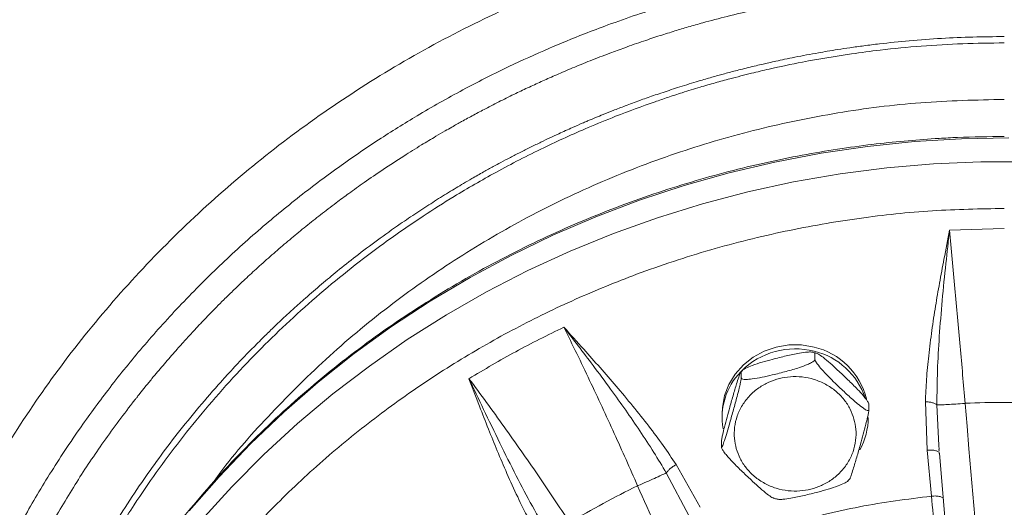
# Model space of a CAD drawing. Units: inches. Extents: x -478 to 1140, y -272 to 169.
# Drawn here: x -322 to -316, y -209 to -206 of the extents above; entities that cross this region are included whole.
import ezdxf

# ---------------------------------------------------------------- set-up
doc = ezdxf.new("R2010")
doc.units = ezdxf.units.IN
doc.header["$MEASUREMENT"] = 0

msp = doc.modelspace()

# ---------------------------------------------------------------- linework, layer by layer
at = {"color": 7, "linetype": 'Continuous', "lineweight": 15}
for p, q in [((-315.9692, -207.3087), (-316.3234, -207.3181)), ((-317.1937, -208.1165), (-317.1937, -208.1534)), ((-317.6626, -208.2266), (-317.6713, -208.2346)), ((-317.6702, -208.2364), (-317.6702, -208.2734)), ((-316.8449, -208.4811), (-316.8449, -208.4442)), ((-316.4791, -208.4279), (-316.4676, -208.7409)), ((-316.2224, -208.4381), (-316.2247, -208.4383)), ((-317.7938, -208.5032), (-317.7938, -208.5301)), ((-317.7978, -208.6841), (-317.7978, -208.7211)), ((-316.4676, -208.7409), (-316.44, -209.0377)), ((-316.392, -208.7567), (-316.3892, -208.7614)), ((-316.3917, -208.7106), (-316.3904, -208.736)), ((-316.3914, -208.7361), (-316.3904, -208.7481)), ((-316.3892, -208.7614), (-316.3176, -209.6047)), ((-317.9343, -209.1102), (-318.0909, -208.8338)), ((-318.0056, -209.1684), (-318.1542, -208.888)), ((-316.9801, -208.9387), (-316.9714, -208.9306)), ((-318.3394, -208.9711), (-318.3374, -208.9702))]:
    msp.add_line(p, q, dxfattribs=at)
at = {"color": 8, "linetype": 'Continuous', "lineweight": 15}
msp.add_line((-316.4049, -208.4476), (-316.3917, -208.7106), dxfattribs=at)
at = {"color": 8, "linetype": 'Continuous', "lineweight": 15, "flags": 128}
for points in [[(-321.2384, -209.1338), (-321.0452, -208.9124), (-320.8413, -208.6996), (-320.6274, -208.4957), (-320.4039, -208.3011), (-320.1711, -208.1163), (-319.9297, -207.9417), (-319.68, -207.7775), (-319.4226, -207.6243), (-319.1581, -207.4821), (-318.887, -207.3515), (-318.6098, -207.2325), (-318.3271, -207.1256), (-318.0396, -207.0309), (-317.7478, -206.9485), (-317.4523, -206.8787), (-317.1537, -206.8216), (-316.8526, -206.7774), (-316.5497, -206.7461), (-316.2457, -206.7277), (-315.941, -206.7224)], [(-321.161, -209.1954), (-320.9633, -208.9774), (-320.7554, -208.7682), (-320.5375, -208.568), (-320.3101, -208.3774), (-320.0737, -208.1967), (-319.8289, -208.0263), (-319.576, -207.8666), (-319.3157, -207.7178), (-319.0484, -207.5803), (-318.7747, -207.4544), (-318.4952, -207.3403), (-318.2105, -207.2383), (-317.9212, -207.1486), (-317.6278, -207.0713), (-317.3309, -207.0067), (-317.0312, -206.9549), (-316.7294, -206.9159), (-316.4259, -206.8898), (-316.1216, -206.8768), (-315.8168, -206.8768)]]:
    msp.add_lwpolyline(points, dxfattribs=at)
at = {"color": 7, "linetype": 'Continuous', "lineweight": 15, "flags": 128}
for points in [[(-317.1991, -208.0744), (-317.2802, -208.0609), (-317.3626, -208.0609), (-317.4437, -208.0744), (-317.521, -208.1008), (-317.5924, -208.1395), (-317.6554, -208.1893), (-317.7084, -208.2486), (-317.7496, -208.3156), (-317.7777, -208.3883), (-317.792, -208.4645), (-317.7938, -208.5032)], [(-316.2224, -208.4381), (-316.2101, -208.585), (-316.1978, -208.7318), (-316.1855, -208.8785), (-316.1731, -209.0252), (-316.1607, -209.1717), (-316.1483, -209.3182), (-316.1358, -209.4645), (-316.1233, -209.6107)]]:
    msp.add_lwpolyline(points, dxfattribs=at)
at = {"color": 7, "linetype": 'Continuous', "lineweight": 15}
for centre, radius, start, end in [((-317.3216, -208.5775), 0.4917, 75.56887, 134.886), ((-317.3038, -208.52), 0.4578, 13.91801, 76.7767), ((-317.3048, -208.5488), 0.4599, 18.51787, 76.70715), ((-317.3671, -208.5308), 0.4265, 135.91985, 189.60592), ((-315.9692, -213.9498), 5.5176, 87.36951, 92.63049), ((-317.2721, -208.5294), 0.4232, 330.456, 359.89971), ((-316.0449, -213.7237), 5.2775, 115.77154, 121.19094), ((-209.4453, -160.997), 118.9935, 203.77626, 204.34395)]:
    msp.add_arc(centre, radius, start, end, dxfattribs=at)
for points, knots in [([(-292.7409, -202.1016), (-292.7504, -202.164), (-292.8118, -202.5679), (-292.9675, -203.2999), (-293.2094, -204.295), (-293.4962, -205.2719), (-293.8238, -206.2358), (-294.1953, -207.1903), (-294.6105, -208.1334), (-295.0694, -209.0629), (-295.5688, -209.9713), (-296.1077, -210.8568), (-296.6815, -211.7127), (-297.2884, -212.5378), (-297.9265, -213.3311), (-298.5983, -214.0961), (-299.3067, -214.8358), (-300.0512, -215.5482), (-300.8309, -216.2313), (-301.6399, -216.8794), (-302.4766, -217.4914), (-303.3343, -218.0625), (-304.2108, -218.5925), (-305.1039, -219.0812), (-306.0173, -219.5309), (-306.9549, -219.9432), (-307.9153, -220.3165), (-308.8971, -220.6492), (-309.8925, -220.9384), (-310.8997, -221.1836), (-311.9107, -221.383), (-312.9232, -221.5373), (-313.9354, -221.647), (-314.9514, -221.7129), (-315.9754, -221.7351), (-317.0056, -221.7124), (-318.0399, -221.6441), (-319.0702, -221.5303), (-320.0946, -221.3714), (-321.1049, -221.1688), (-322.0994, -220.9238), (-323.0765, -220.6378), (-324.0404, -220.3099), (-324.9949, -219.9385), (-325.938, -219.5233), (-326.8675, -219.0644), (-327.7759, -218.565), (-328.6614, -218.0261), (-329.5173, -217.4523), (-330.3424, -216.8454), (-331.1357, -216.2073), (-331.9007, -215.5355), (-332.6404, -214.8271), (-333.3528, -214.0826), (-334.0359, -213.3029), (-334.684, -212.4939), (-335.296, -211.6572), (-335.8671, -210.7995), (-336.3971, -209.923), (-336.8858, -209.0299), (-337.3355, -208.1165), (-337.7478, -207.1789), (-338.1212, -206.2185), (-338.4536, -205.2367), (-338.7438, -204.2414), (-338.9854, -203.2336), (-339.1359, -202.5193), (-339.193, -202.1397), (-339.1987, -202.1016)], [0, 0, 0, 0, 0.0028635, 0.0185389, 0.0339344, 0.0493299, 0.0647255, 0.080121, 0.0957964, 0.1114718, 0.1271472, 0.1428227, 0.1584981, 0.1738936, 0.1892891, 0.2046847, 0.2200802, 0.2357556, 0.251431, 0.2671064, 0.2827819, 0.2984573, 0.3138528, 0.3292483, 0.3446439, 0.3600394, 0.3757148, 0.3913902, 0.4070656, 0.4227411, 0.4384165, 0.453812, 0.4692075, 0.4846031, 0.4999986, 0.515674, 0.5313494, 0.5470248, 0.5627003, 0.5783757, 0.5937712, 0.6091667, 0.6245623, 0.6399578, 0.6556332, 0.6713086, 0.686984, 0.7026595, 0.7183349, 0.7337304, 0.7491259, 0.7645215, 0.779917, 0.7955924, 0.8112678, 0.8269432, 0.8426187, 0.8582941, 0.8736896, 0.8890851, 0.9044807, 0.9198762, 0.9355516, 0.951227, 0.9669024, 0.9825779, 0.9982533, 1, 1, 1, 1]), ([(-315.9692, -206.7129), (-316.0699, -206.714), (-316.2107, -206.7157), (-316.4179, -206.7265), (-316.5934, -206.7393), (-316.8024, -206.7608), (-317.0213, -206.7899), (-317.2497, -206.8279), (-317.4842, -206.8749), (-317.7228, -206.9314), (-317.9636, -206.9974), (-318.2055, -207.0732), (-318.4471, -207.1587), (-318.6877, -207.254), (-318.9262, -207.3591), (-319.1619, -207.4738), (-319.3942, -207.5981), (-319.6224, -207.7318), (-319.8458, -207.8748), (-320.0639, -208.0269), (-320.2761, -208.1879), (-320.482, -208.3576), (-320.6811, -208.5357), (-320.8728, -208.722), (-321.0568, -208.9162), (-321.2327, -209.1179), (-321.3999, -209.327), (-321.5582, -209.543), (-321.7072, -209.7655), (-321.8465, -209.9943), (-321.9758, -210.229), (-322.0949, -210.4692), (-322.2033, -210.7144), (-322.301, -210.9643), (-322.3868, -211.2186), (-322.4484, -211.4237), (-322.4771, -211.5448), (-322.4852, -211.5789)], [0, 0, 0, 0, 0.033661, 0.047079, 0.069388, 0.092538, 0.11737, 0.143295, 0.170078, 0.197531, 0.22552, 0.253945, 0.282733, 0.311825, 0.341178, 0.370755, 0.400529, 0.430476, 0.460578, 0.490819, 0.521187, 0.551672, 0.582263, 0.612954, 0.64374, 0.674613, 0.705571, 0.73661, 0.767727, 0.79892, 0.830186, 0.861525, 0.892936, 0.924418, 0.95597, 0.987593, 1, 1, 1, 1]), ([(-315.9692, -219.3126), (-316.1241, -219.3095), (-316.4378, -219.3034), (-316.9116, -219.2529), (-317.3911, -219.1698), (-317.8723, -219.0494), (-318.3245, -218.9002), (-318.7446, -218.7285), (-319.131, -218.5406), (-319.5064, -218.3267), (-319.8679, -218.0876), (-320.2129, -217.8244), (-320.5384, -217.5389), (-320.8422, -217.233), (-321.1223, -216.9089), (-321.3768, -216.5691), (-321.6044, -216.2164), (-321.8043, -215.8533), (-321.9871, -215.4585), (-322.1459, -215.0336), (-322.2738, -214.5814), (-322.3628, -214.1309), (-322.4146, -213.6856), (-322.4315, -213.2453), (-322.4146, -212.8049), (-322.3628, -212.3597), (-322.2738, -211.9091), (-322.1459, -211.4569), (-321.9871, -211.032), (-321.8043, -210.6373), (-321.6044, -210.2741), (-321.3768, -209.9214), (-321.1223, -209.5817), (-320.8422, -209.2575), (-320.5384, -208.9516), (-320.2129, -208.6662), (-319.8679, -208.4029), (-319.5064, -208.1638), (-319.1311, -207.9499), (-318.7446, -207.762), (-318.3245, -207.5903), (-317.8723, -207.4411), (-317.3911, -207.3208), (-316.9116, -207.2376), (-316.4379, -207.1871), (-316.1241, -207.181), (-315.9692, -207.1779)], [0, 0, 0, 0, 0.02291, 0.046401, 0.070439, 0.094983, 0.119987, 0.141257, 0.162702, 0.184309, 0.206145, 0.228046, 0.25, 0.271953, 0.293854, 0.315691, 0.337297, 0.358742, 0.380013, 0.405017, 0.42956, 0.453598, 0.477089, 0.5, 0.52291, 0.546401, 0.570439, 0.594983, 0.619987, 0.641257, 0.662702, 0.684309, 0.706145, 0.728046, 0.75, 0.771953, 0.793854, 0.815691, 0.837297, 0.858742, 0.880013, 0.905017, 0.92956, 0.953598, 0.97709, 1, 1, 1, 1]), ([(-316.3234, -207.3181), (-316.3354, -207.3804), (-316.3574, -207.4945), (-316.3879, -207.6585), (-316.4146, -207.8123), (-316.4382, -207.9688), (-316.4583, -208.1264), (-316.4731, -208.2802), (-316.4771, -208.3795), (-316.4791, -208.4279)], [0, 0, 0, 0, 0.169511, 0.310634, 0.445467, 0.586681, 0.733932, 0.870336, 1, 1, 1, 1]), ([(-316.3234, -207.3181), (-316.3313, -207.39), (-316.3478, -207.5408), (-316.3711, -207.7701), (-316.3898, -208.0009), (-316.4029, -208.226), (-316.4042, -208.3737), (-316.4049, -208.4476)], [0, 0, 0, 0, 0.194023, 0.406678, 0.613225, 0.806517, 1, 1, 1, 1]), ([(-316.2224, -208.4381), (-316.2331, -208.3152), (-316.2547, -208.0652), (-316.2886, -207.689), (-316.3117, -207.443), (-316.3234, -207.3181)], [0, 0, 0, 0, 0.322433, 0.655767, 1, 1, 1, 1]), ([(-318.0909, -208.8338), (-318.1185, -208.7926), (-318.1749, -208.7083), (-318.2691, -208.5827), (-318.371, -208.4547), (-318.4762, -208.3287), (-318.5825, -208.2066), (-318.6952, -208.08), (-318.7735, -207.9931), (-318.8162, -207.9457)], [0, 0, 0, 0, 0.130253, 0.266411, 0.411316, 0.558267, 0.695167, 0.833656, 1, 1, 1, 1]), ([(-318.1542, -208.888), (-318.1808, -208.8436), (-318.2361, -208.7514), (-318.3244, -208.6167), (-318.4176, -208.4806), (-318.5184, -208.3398), (-318.6212, -208.2012), (-318.7224, -208.0679), (-318.7854, -207.9859), (-318.8162, -207.9457)], [0, 0, 0, 0, 0.134006, 0.278137, 0.417016, 0.562082, 0.728513, 0.867085, 1, 1, 1, 1]), ([(-318.8162, -207.9457), (-318.7606, -208.0596), (-318.6512, -208.2839), (-318.4913, -208.6283), (-318.3895, -208.8581), (-318.3394, -208.9711)], [0, 0, 0, 0, 0.344218, 0.677552, 1, 1, 1, 1]), ([(-317.6702, -208.2364), (-317.6695, -208.2343), (-317.6683, -208.2299), (-317.658, -208.2209), (-317.6357, -208.2079), (-317.5931, -208.1904), (-317.5348, -208.1718), (-317.4611, -208.1515), (-317.3801, -208.1313), (-317.3032, -208.1145), (-317.2478, -208.1066), (-317.2169, -208.1057), (-317.201, -208.1083), (-317.1944, -208.1123), (-317.1939, -208.1154), (-317.1937, -208.1165)], [0, 0, 0, 0, 0.030865, 0.061594, 0.111077, 0.194616, 0.312095, 0.432642, 0.596375, 0.75299, 0.851921, 0.908373, 0.95049, 0.982836, 1, 1, 1, 1]), ([(-317.1857, -208.1132), (-317.1884, -208.1123), (-317.195, -208.1101), (-317.2018, -208.1088), (-317.2059, -208.1081)], [0, 0, 0, 0, 0.41105, 1, 1, 1, 1]), ([(-317.1937, -208.1165), (-317.1933, -208.1149), (-317.1924, -208.1117), (-317.1848, -208.1124), (-317.1685, -208.1203), (-317.1373, -208.1428), (-317.0946, -208.179), (-317.0407, -208.228), (-316.9814, -208.2839), (-316.9251, -208.3394), (-316.8846, -208.3835), (-316.8619, -208.4117), (-316.8503, -208.4292), (-316.8455, -208.4394), (-316.8451, -208.443), (-316.8449, -208.4442)], [0, 0, 0, 0, 0.030865, 0.061594, 0.111077, 0.194616, 0.312095, 0.432642, 0.596375, 0.75299, 0.851921, 0.908373, 0.95049, 0.982836, 1, 1, 1, 1]), ([(-317.6702, -208.2734), (-317.6695, -208.2752), (-317.6683, -208.2789), (-317.658, -208.2827), (-317.6357, -208.2845), (-317.5931, -208.2806), (-317.5348, -208.2699), (-317.4611, -208.253), (-317.3801, -208.2324), (-317.3032, -208.2105), (-317.2478, -208.1906), (-317.2169, -208.1758), (-317.201, -208.1652), (-317.1944, -208.1579), (-317.1939, -208.1546), (-317.1937, -208.1534)], [0, 0, 0, 0, 0.030865, 0.061594, 0.111077, 0.194616, 0.312095, 0.432642, 0.596375, 0.75299, 0.851921, 0.908373, 0.95049, 0.982836, 1, 1, 1, 1]), ([(-317.1937, -208.1534), (-317.1933, -208.1558), (-317.1924, -208.1607), (-317.1848, -208.1742), (-317.1685, -208.1969), (-317.1373, -208.2331), (-317.0946, -208.2771), (-317.0407, -208.3295), (-316.9814, -208.385), (-316.9251, -208.4354), (-316.8846, -208.4674), (-316.8619, -208.4818), (-316.8503, -208.4861), (-316.8455, -208.485), (-316.8451, -208.4821), (-316.8449, -208.4811)], [0, 0, 0, 0, 0.030865, 0.061594, 0.111077, 0.194616, 0.312095, 0.432642, 0.596375, 0.75299, 0.851921, 0.908373, 0.95049, 0.982836, 1, 1, 1, 1]), ([(-317.7978, -208.6841), (-317.7977, -208.6816), (-317.7973, -208.6764), (-317.7946, -208.6602), (-317.7886, -208.632), (-317.7772, -208.5851), (-317.7616, -208.5264), (-317.7418, -208.4554), (-317.7201, -208.3795), (-317.6995, -208.3098), (-317.6847, -208.2638), (-317.6764, -208.2416), (-317.6721, -208.2333), (-317.6703, -208.2328), (-317.6702, -208.2355), (-317.6702, -208.2364)], [0, 0, 0, 0, 0.030865, 0.061594, 0.111077, 0.194616, 0.312096, 0.432644, 0.596376, 0.752991, 0.851921, 0.908373, 0.95049, 0.982836, 1, 1, 1, 1]), ([(-319.4298, -208.2786), (-319.4071, -208.3378), (-319.3656, -208.4464), (-319.3051, -208.602), (-319.2466, -208.7472), (-319.1839, -208.8937), (-319.1174, -209.04), (-319.0481, -209.181), (-318.9983, -209.2697), (-318.974, -209.3129)], [0, 0, 0, 0, 0.168459, 0.30899, 0.443317, 0.584316, 0.731649, 0.869187, 1, 1, 1, 1]), ([(-318.778, -209.2091), (-318.8465, -209.1061), (-318.9859, -208.8967), (-319.2045, -208.5841), (-319.3539, -208.3815), (-319.4298, -208.2786)], [0, 0, 0, 0, 0.322433, 0.655767, 1, 1, 1, 1]), ([(-319.4298, -208.2786), (-319.3984, -208.3446), (-319.3325, -208.483), (-319.2319, -208.6928), (-319.1273, -208.9019), (-319.0216, -209.1037), (-318.9464, -209.2329), (-318.9089, -209.2975)], [0, 0, 0, 0, 0.19403, 0.406681, 0.61322, 0.806517, 1, 1, 1, 1]), ([(-317.7978, -208.7211), (-317.7977, -208.7225), (-317.7973, -208.7254), (-317.7946, -208.7221), (-317.7886, -208.7085), (-317.7772, -208.6753), (-317.7616, -208.6245), (-317.7418, -208.5569), (-317.7201, -208.4806), (-317.6995, -208.4058), (-317.6847, -208.3478), (-317.6764, -208.3117), (-317.6721, -208.2902), (-317.6703, -208.2784), (-317.6702, -208.2747), (-317.6702, -208.2734)], [0, 0, 0, 0, 0.030865, 0.061594, 0.111077, 0.194616, 0.312095, 0.432642, 0.596375, 0.75299, 0.851921, 0.908373, 0.95049, 0.982836, 1, 1, 1, 1]), ([(-317.7017, -208.7309), (-317.7066, -208.7088), (-317.7169, -208.6633), (-317.7147, -208.5913), (-317.6979, -208.5185), (-317.6647, -208.4489), (-317.6172, -208.3871), (-317.5585, -208.3368), (-317.4931, -208.2998), (-317.4238, -208.2758), (-317.3511, -208.2641), (-317.2748, -208.2654), (-317.1972, -208.2814), (-317.1231, -208.3125), (-317.0574, -208.3572), (-317.004, -208.4124), (-316.9639, -208.4737), (-316.9485, -208.5179), (-316.9411, -208.5394)], [0, 0, 0, 0, 0.058258, 0.120006, 0.18432, 0.25, 0.31568, 0.379994, 0.441742, 0.5, 0.558258, 0.620006, 0.68432, 0.75, 0.81568, 0.879994, 0.941742, 1, 1, 1, 1]), ([(-316.4791, -208.4279), (-316.4712, -208.4283), (-316.4551, -208.4292), (-316.433, -208.4336), (-316.4149, -208.4398), (-316.4082, -208.445), (-316.4049, -208.4476)], [0, 0, 0, 0, 0.244009, 0.5, 0.755991, 1, 1, 1, 1]), ([(-316.8449, -208.4811), (-316.8451, -208.4837), (-316.8454, -208.4889), (-316.8482, -208.505), (-316.8542, -208.5333), (-316.8656, -208.5802), (-316.8812, -208.6389), (-316.9009, -208.7098), (-316.9227, -208.7858), (-316.9432, -208.8553), (-316.9582, -208.9019), (-316.9662, -208.923), (-316.97, -208.9313), (-316.9708, -208.9313), (-316.9709, -208.9313)], [0, 0, 0, 0, 0.032323, 0.064505, 0.116325, 0.203812, 0.326844, 0.453088, 0.624556, 0.788572, 0.892175, 0.951295, 0.995402, 1, 1, 1, 1]), ([(-316.9411, -208.5394), (-316.9361, -208.5615), (-316.9258, -208.607), (-316.928, -208.679), (-316.9448, -208.7519), (-316.978, -208.8215), (-317.0256, -208.8832), (-317.0843, -208.9335), (-317.1497, -208.9705), (-317.2189, -208.9945), (-317.2916, -209.0063), (-317.368, -209.005), (-317.4456, -208.9889), (-317.5196, -208.9578), (-317.5854, -208.9131), (-317.6387, -208.8579), (-317.6789, -208.7967), (-317.6942, -208.7524), (-317.7017, -208.7309)], [0, 0, 0, 0, 0.058258, 0.120006, 0.18432, 0.25, 0.31568, 0.379994, 0.441742, 0.5, 0.558258, 0.620006, 0.68432, 0.75, 0.81568, 0.879994, 0.941742, 1, 1, 1, 1]), ([(-317.4572, -209.0525), (-317.4617, -209.0506), (-317.4738, -209.0455), (-317.5057, -209.0222), (-317.548, -208.9864), (-317.6021, -208.9373), (-317.6613, -208.8814), (-317.7177, -208.8259), (-317.7582, -208.7818), (-317.7809, -208.7535), (-317.7925, -208.7361), (-317.7973, -208.7259), (-317.7977, -208.7223), (-317.7978, -208.7211)], [0, 0, 0, 0, 0.052283, 0.141348, 0.266597, 0.395117, 0.569679, 0.736653, 0.842127, 0.902312, 0.947215, 0.981701, 1, 1, 1, 1]), ([(-318.0909, -208.8338), (-318.0979, -208.838), (-318.112, -208.8467), (-318.131, -208.8616), (-318.146, -208.876), (-318.1515, -208.8841), (-318.1542, -208.888)], [0, 0, 0, 0, 0.254356, 0.513936, 0.766045, 1, 1, 1, 1]), ([(-316.9796, -208.9393), (-316.9808, -208.9404), (-316.9861, -208.9455), (-317.0076, -208.9574), (-317.0494, -208.9749), (-317.108, -208.9935), (-317.1816, -209.0138), (-317.2626, -209.0339), (-317.3398, -209.0509), (-317.3945, -209.0585), (-317.4243, -209.0598), (-317.4337, -209.0578), (-317.4369, -209.0571)], [0, 0, 0, 0, 0.016879, 0.072482, 0.166353, 0.298362, 0.433819, 0.617803, 0.793788, 0.904955, 0.968389, 1, 1, 1, 1]), ([(-316.44, -209.0377), (-316.5956, -209.0577), (-316.9071, -209.0978), (-317.3638, -209.2128), (-317.6548, -209.3244), (-317.8003, -209.3802)], [0, 0, 0, 0, 0.333253, 0.66674, 1, 1, 1, 1]), ([(-317.4571, -209.0521), (-317.4544, -209.053), (-317.4478, -209.0552), (-317.4409, -209.0564), (-317.4369, -209.0572)], [0, 0, 0, 0, 0.41105, 1, 1, 1, 1]), ([(-316.44, -209.0377), (-316.4327, -209.1163), (-316.4181, -209.2737), (-316.4039, -209.438), (-316.3969, -209.5201)], [0, 0, 0, 0, 0.5, 1, 1, 1, 1])]:
    msp.add_open_spline(points, degree=3, knots=knots, dxfattribs=at)
at = {"color": 8, "linetype": 'Continuous', "lineweight": 15}
for points, knots in [([(-320.5848, -217.7286), (-320.6678, -217.6707), (-320.9051, -217.5053), (-321.2646, -217.1958), (-321.6638, -216.8047), (-322.0274, -216.3818), (-322.3544, -215.9329), (-322.641, -215.4613), (-322.8865, -214.9693), (-323.0903, -214.4582), (-323.2501, -213.9312), (-323.365, -213.3936), (-323.434, -212.8488), (-323.4572, -212.2982), (-323.4342, -211.7448), (-323.3649, -211.1943), (-323.2504, -210.6509), (-323.0911, -210.1161), (-322.8873, -209.5925), (-322.6408, -209.0849), (-322.3537, -208.5978), (-322.0277, -208.1333), (-321.6635, -207.6927), (-321.2637, -207.2799), (-320.8322, -206.8987), (-320.3715, -206.5512), (-319.8826, -206.2384), (-319.3687, -205.9624), (-318.8345, -205.7263), (-318.2841, -205.5313), (-317.7187, -205.3779), (-317.1408, -205.2682), (-316.556, -205.1991), (-316.1643, -205.1906), (-315.9692, -205.1864)], [0, 0, 0, 0, 0.016989, 0.048573, 0.080171, 0.112007, 0.143846, 0.175477, 0.207038, 0.238784, 0.270657, 0.302375, 0.333924, 0.365598, 0.397488, 0.429252, 0.460828, 0.492457, 0.524296, 0.556124, 0.58774, 0.619319, 0.651093, 0.68298, 0.714643, 0.746207, 0.777927, 0.809801, 0.841536, 0.873097, 0.904739, 0.936588, 0.968413, 1, 1, 1, 1]), ([(-321.8275, -216.2103), (-321.8428, -216.1912), (-321.9384, -216.0726), (-322.0928, -215.8458), (-322.2873, -215.5358), (-322.4548, -215.2285), (-322.6149, -214.894), (-322.7653, -214.5237), (-322.9008, -214.1108), (-323.0083, -213.6854), (-323.0862, -213.2504), (-323.1336, -212.8077), (-323.1494, -212.3707), (-323.1353, -211.9403), (-323.0933, -211.5157), (-323.021, -211.0843), (-322.9164, -210.6465), (-322.7776, -210.2046), (-322.6421, -209.8609), (-322.5344, -209.6224), (-322.4681, -209.4841), (-322.4002, -209.35), (-322.3248, -209.2093), (-322.2423, -209.064), (-322.1522, -208.914), (-322.0542, -208.7603), (-321.9261, -208.571), (-321.7614, -208.3456), (-321.5522, -208.086), (-321.3178, -207.8228), (-321.0637, -207.5656), (-320.7973, -207.3224), (-320.5293, -207.1012), (-320.2637, -206.9024), (-320.0047, -206.7261), (-319.7358, -206.5593), (-319.4603, -206.4043), (-319.1814, -206.2636), (-318.9252, -206.1473), (-318.7109, -206.0593), (-318.5206, -205.9872), (-318.3448, -205.9254), (-318.1563, -205.8648), (-317.9668, -205.8094), (-317.7761, -205.7591), (-317.5842, -205.7139), (-317.3913, -205.6738), (-317.0595, -205.6142), (-316.5859, -205.5528), (-316.1745, -205.543), (-315.9692, -205.5382)], [0, 0, 0, 0, 0.004939, 0.03074, 0.055496, 0.079197, 0.101865, 0.131015, 0.160662, 0.190527, 0.220574, 0.250829, 0.281293, 0.309612, 0.338341, 0.36783, 0.398086, 0.429116, 0.460939, 0.472074, 0.481425, 0.491557, 0.502067, 0.513208, 0.524795, 0.536807, 0.549361, 0.570061, 0.591961, 0.615048, 0.639316, 0.66278, 0.685528, 0.707038, 0.727297, 0.746314, 0.768332, 0.788405, 0.806586, 0.822554, 0.832985, 0.845719, 0.858373, 0.871002, 0.883602, 0.896205, 0.908784, 0.921354, 0.96075, 1, 1, 1, 1]), ([(-322.2807, -215.2577), (-322.2867, -215.2468), (-322.3558, -215.1218), (-322.4252, -214.9668), (-322.4981, -214.7974), (-322.5295, -214.7215), (-322.5603, -214.644), (-322.5906, -214.5647), (-322.6202, -214.4838), (-322.6491, -214.4013), (-322.6773, -214.317), (-322.7449, -214.1044), (-322.8372, -213.7591), (-322.926, -213.2762), (-322.9696, -212.8524), (-322.9835, -212.492), (-322.9808, -212.2113), (-322.9647, -211.9006), (-322.9346, -211.6059), (-322.8927, -211.3341), (-322.8538, -211.1302), (-322.8134, -210.9481), (-322.7675, -210.7674), (-322.7185, -210.596), (-322.6625, -210.4173), (-322.5965, -210.2249), (-322.5268, -210.0425), (-322.4329, -209.8169), (-322.3134, -209.561), (-322.1508, -209.2532), (-321.9818, -208.9676), (-321.8011, -208.6958), (-321.6697, -208.5185), (-321.5954, -208.4233), (-321.5852, -208.4103), (-321.5724, -208.394), (-321.5514, -208.3674), (-321.5201, -208.3283), (-321.4705, -208.2674), (-321.4074, -208.1921), (-321.3369, -208.1106), (-321.2716, -208.0374), (-321.2156, -207.9763), (-321.1691, -207.9267), (-321.1296, -207.8853), (-321.0951, -207.8497), (-321.0571, -207.811), (-321.0114, -207.7651), (-320.9531, -207.708), (-320.8837, -207.6418), (-320.8034, -207.5674), (-320.7307, -207.5023), (-320.6696, -207.449), (-320.6237, -207.4097), (-320.5774, -207.3707), (-320.5308, -207.3321), (-320.4838, -207.2939), (-320.4365, -207.256), (-320.3888, -207.2186), (-320.3396, -207.1805), (-320.2788, -207.1345), (-320.2015, -207.0774), (-320.1005, -207.0053), (-319.9824, -206.9243), (-319.8585, -206.8433), (-319.7442, -206.772), (-319.6552, -206.7185), (-319.5894, -206.6801), (-319.5341, -206.6484), (-319.4727, -206.6139), (-319.4004, -206.5743), (-319.3165, -206.5298), (-319.2256, -206.4832), (-319.131, -206.4365), (-319.04, -206.3933), (-318.9671, -206.3598), (-318.908, -206.3334), (-318.8613, -206.3129), (-318.8117, -206.2915), (-318.7591, -206.2693), (-318.7035, -206.2464), (-318.6449, -206.2228), (-318.583, -206.1986), (-318.5088, -206.1703), (-318.4145, -206.1355), (-318.3065, -206.0977), (-318.1982, -206.0618), (-318.102, -206.0315), (-318.0098, -206.0039), (-317.8974, -205.972), (-317.7565, -205.9348), (-317.6004, -205.8976), (-317.4507, -205.8652), (-317.3149, -205.8383), (-317.1738, -205.813), (-317.0314, -205.7902), (-316.897, -205.7716), (-316.7762, -205.757), (-316.6678, -205.7457), (-316.5558, -205.7358), (-316.4296, -205.7266), (-316.2978, -205.7196), (-316.1795, -205.7154), (-316.1134, -205.7142), (-316.0878, -205.7137)], [0, 0, 0, 0, 0.00282, 0.032376, 0.038495, 0.044716, 0.05104, 0.057467, 0.063996, 0.070628, 0.077363, 0.0842, 0.1214, 0.158591, 0.19579, 0.21811, 0.240421, 0.259395, 0.288509, 0.307316, 0.321403, 0.335239, 0.349263, 0.363269, 0.375205, 0.391227, 0.40873, 0.418806, 0.445684, 0.471526, 0.495995, 0.519062, 0.543475, 0.544516, 0.545586, 0.5471, 0.549058, 0.553033, 0.558105, 0.566277, 0.57457, 0.5817, 0.587742, 0.592696, 0.596564, 0.600223, 0.60352, 0.608417, 0.614348, 0.621313, 0.629312, 0.638169, 0.64255, 0.646931, 0.651312, 0.655692, 0.660073, 0.664453, 0.668833, 0.673213, 0.677941, 0.685336, 0.694029, 0.704777, 0.716289, 0.72599, 0.733831, 0.738688, 0.742398, 0.747569, 0.753851, 0.760132, 0.767983, 0.775832, 0.782781, 0.789622, 0.793046, 0.796688, 0.800549, 0.804628, 0.808925, 0.813441, 0.818175, 0.823157, 0.830446, 0.839692, 0.847653, 0.854843, 0.86126, 0.868227, 0.879802, 0.892388, 0.902472, 0.912492, 0.921913, 0.933034, 0.943223, 0.950844, 0.958957, 0.966443, 0.974787, 0.98591, 0.994544, 1, 1, 1, 1]), ([(-315.9692, -206.0671), (-316.0368, -206.0677), (-316.1721, -206.0688), (-316.377, -206.0782), (-316.5786, -206.0929), (-316.746, -206.1102), (-316.8737, -206.1261), (-316.9635, -206.1386), (-317.0423, -206.1505), (-317.1103, -206.1615), (-317.1775, -206.1731), (-317.2474, -206.1858), (-317.3201, -206.1998), (-317.386, -206.2133), (-317.4423, -206.2253), (-317.4889, -206.2356), (-317.5316, -206.2454), (-317.5761, -206.2558), (-317.6242, -206.2675), (-317.6722, -206.2795), (-317.7167, -206.2909), (-317.7577, -206.3017), (-317.7951, -206.3119), (-317.8459, -206.3259), (-317.9007, -206.3415), (-317.9648, -206.3605), (-318.0215, -206.3779), (-318.0801, -206.3964), (-318.1354, -206.4144), (-318.1876, -206.4318), (-318.2367, -206.4486), (-318.2826, -206.4647), (-318.3434, -206.4865), (-318.4151, -206.5131), (-318.4937, -206.5435), (-318.5576, -206.569), (-318.607, -206.5892), (-318.6424, -206.604), (-318.671, -206.6161), (-318.709, -206.6323), (-318.7694, -206.6587), (-318.8586, -206.6989), (-318.9492, -206.7416), (-319.0321, -206.7821), (-319.0981, -206.8153), (-319.1617, -206.8481), (-319.2196, -206.8788), (-319.2774, -206.91), (-319.3401, -206.9447), (-319.4043, -206.9812), (-319.4796, -207.0252), (-319.5642, -207.0761), (-319.6647, -207.1389), (-319.7691, -207.2068), (-319.8883, -207.2877), (-320.0202, -207.3816), (-320.1557, -207.4836), (-320.2761, -207.579), (-320.3847, -207.6689), (-320.4789, -207.7502), (-320.556, -207.8192), (-320.6254, -207.8829), (-320.6888, -207.9429), (-320.7484, -208.0009), (-320.7935, -208.0457), (-320.8363, -208.089), (-320.8827, -208.1368), (-320.934, -208.1908), (-320.984, -208.2447), (-321.0654, -208.3344), (-321.1774, -208.4633), (-321.3114, -208.6288), (-321.4345, -208.7915), (-321.5523, -208.9574), (-321.6769, -209.1456), (-321.8002, -209.3481), (-321.9162, -209.5564), (-322.0158, -209.7512), (-322.0892, -209.9079), (-322.1438, -210.032), (-322.1851, -210.1302), (-322.2264, -210.2336), (-322.2649, -210.3357), (-322.3005, -210.4349), (-322.3469, -210.572), (-322.3956, -210.7295), (-322.4475, -210.9181), (-322.4923, -211.1021), (-322.5334, -211.3001), (-322.5674, -211.4971), (-322.5951, -211.6956), (-322.6151, -211.8821), (-322.6312, -212.0968), (-322.6405, -212.3054), (-322.6375, -212.4587), (-322.6363, -212.5199)], [0, 0, 0, 0, 0.01915, 0.038303, 0.058065, 0.076373, 0.085961, 0.094521, 0.102053, 0.108557, 0.114034, 0.121402, 0.128685, 0.135044, 0.140481, 0.144994, 0.148584, 0.152926, 0.157951, 0.162637, 0.166984, 0.170993, 0.174663, 0.177994, 0.185955, 0.190868, 0.196988, 0.202806, 0.208324, 0.21354, 0.218455, 0.223068, 0.22738, 0.236842, 0.24484, 0.251374, 0.256445, 0.260052, 0.262311, 0.26529, 0.271827, 0.281126, 0.293186, 0.300437, 0.307472, 0.314294, 0.3209, 0.326225, 0.333068, 0.341419, 0.347362, 0.358071, 0.369709, 0.381348, 0.393818, 0.41111, 0.427895, 0.442659, 0.455402, 0.468606, 0.478589, 0.48535, 0.495852, 0.503882, 0.50944, 0.51429, 0.521544, 0.528791, 0.535921, 0.542911, 0.564001, 0.585661, 0.605024, 0.623619, 0.645208, 0.671207, 0.693306, 0.715409, 0.735763, 0.744472, 0.755564, 0.767323, 0.777497, 0.787939, 0.798649, 0.820559, 0.837022, 0.856966, 0.877117, 0.897473, 0.916829, 0.937219, 0.953796, 0.981548, 1, 1, 1, 1]), ([(-322.5926, -212.1513), (-322.5917, -212.123), (-322.5896, -212.0489), (-322.5786, -211.9166), (-322.5628, -211.7547), (-322.5402, -211.581), (-322.5118, -211.4016), (-322.4816, -211.2425), (-322.4446, -211.0721), (-322.4074, -210.9211), (-322.3611, -210.7541), (-322.3157, -210.6051), (-322.2657, -210.4554), (-322.214, -210.3125), (-322.1587, -210.1706), (-322.109, -210.0521), (-322.0707, -209.9656), (-322.0421, -209.9026), (-322.0109, -209.8358), (-321.9737, -209.759), (-321.9354, -209.6826), (-321.8961, -209.6067), (-321.8556, -209.5313), (-321.8142, -209.4564), (-321.7297, -209.3087), (-321.6114, -209.1168), (-321.4508, -208.8819), (-321.2977, -208.6762), (-321.1323, -208.4719), (-320.9577, -208.2737), (-320.7756, -208.083), (-320.588, -207.9017), (-320.3943, -207.7288), (-320.1915, -207.5619), (-319.9694, -207.3934), (-319.7475, -207.2397), (-319.5057, -207.0864), (-319.2472, -206.937), (-318.9581, -206.7884), (-318.6983, -206.6704), (-318.458, -206.572), (-318.2857, -206.5082), (-318.1413, -206.4591), (-318.0442, -206.4275), (-317.9416, -206.3959), (-317.839, -206.3661), (-317.7282, -206.3357), (-317.6124, -206.3062), (-317.4563, -206.2694), (-317.2417, -206.2245), (-317.002, -206.184), (-316.7456, -206.1504), (-316.5057, -206.1272), (-316.2378, -206.1109), (-316.0588, -206.1089), (-315.9692, -206.1079)], [0, 0, 0, 0, 0.008928, 0.023317, 0.041658, 0.060001, 0.078257, 0.098523, 0.110645, 0.132747, 0.147054, 0.164636, 0.181246, 0.196104, 0.211822, 0.228476, 0.235894, 0.24109, 0.249878, 0.258666, 0.267453, 0.276241, 0.28503, 0.293818, 0.302607, 0.337361, 0.363019, 0.389741, 0.415708, 0.443129, 0.47009, 0.495728, 0.522129, 0.548529, 0.574927, 0.606062, 0.629596, 0.660762, 0.695385, 0.726661, 0.74582, 0.77273, 0.781302, 0.791163, 0.803072, 0.813192, 0.822873, 0.837191, 0.84863, 0.870448, 0.902164, 0.920625, 0.947023, 0.9735, 1, 1, 1, 1]), ([(-321.0834, -208.9495), (-321.0689, -208.9293), (-320.9558, -208.7713), (-320.707, -208.4947), (-320.3362, -208.1258), (-319.9306, -207.7906), (-319.5019, -207.4913), (-319.0486, -207.2268), (-318.569, -206.9975), (-318.0707, -206.8077), (-317.5622, -206.66), (-317.0426, -206.5536), (-316.5104, -206.4857), (-316.1496, -206.4771), (-315.9692, -206.4729)], [0, 0, 0, 0, 0.012975, 0.101329, 0.19225, 0.283171, 0.371479, 0.459787, 0.550647, 0.641508, 0.729854, 0.818199, 0.9091, 1, 1, 1, 1])]:
    msp.add_open_spline(points, degree=3, knots=knots, dxfattribs=at)
at = {"color": 7, "linetype": 'Continuous', "lineweight": 15}
for points in [[(-318.8162, -207.9457), (-318.921, -207.9972), (-319.1304, -208.1), (-319.33, -208.2191), (-319.4298, -208.2786)], [(-316.2247, -208.4383), (-316.2445, -208.4398), (-316.284, -208.4429), (-316.337, -208.4461), (-316.3806, -208.4479), (-316.3968, -208.4477), (-316.4049, -208.4476)], [(-318.3374, -208.9702), (-318.3191, -208.9622), (-318.2826, -208.9461), (-318.2302, -208.9228), (-318.1845, -208.9021), (-318.1643, -208.8927), (-318.1542, -208.888)], [(-316.3615, -209.0581), (-316.3627, -209.0547), (-316.3651, -209.0478), (-316.3832, -209.0404), (-316.4091, -209.0363), (-316.4297, -209.0372), (-316.44, -209.0377)]]:
    msp.add_open_spline(points, degree=3, dxfattribs=at)
at = {"color": 8, "linetype": 'Continuous', "lineweight": 15}
msp.add_open_spline([(-316.4676, -208.7409), (-316.4574, -208.7405), (-316.4369, -208.7396), (-316.4102, -208.7435), (-316.4002, -208.7489), (-316.3951, -208.7516)], degree=3, dxfattribs=at)

doc.saveas('drawing.dxf')
